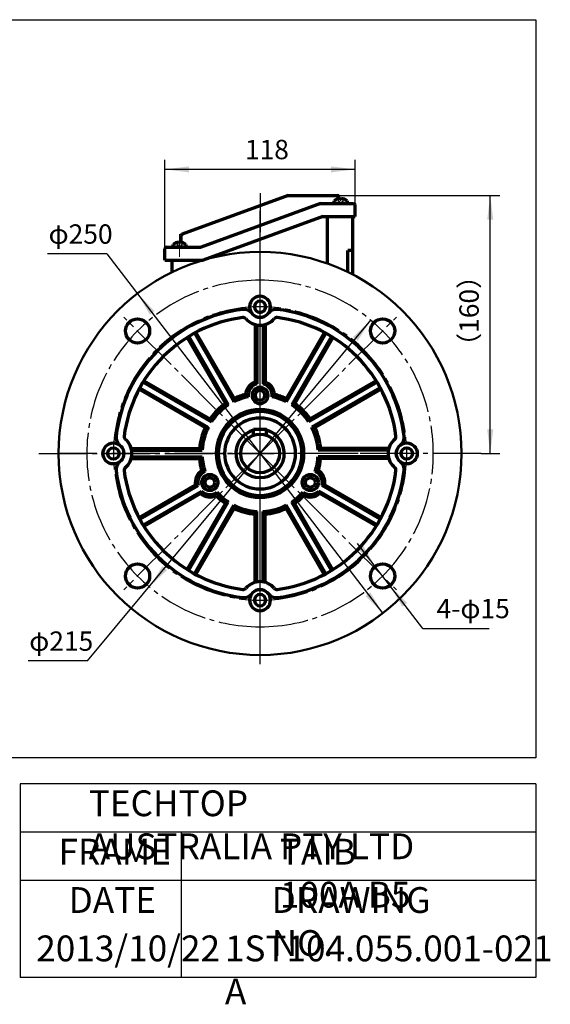
# Model space of a CAD drawing. Units: millimetres. Extents: x -369 to 480, y -355 to 285.
# Drawn here: x 151 to 480, y -355 to 256 of the extents above; entities that cross this region are included whole.
import ezdxf

# ---------------------------------------------------------------- set-up
doc = ezdxf.new("R2010")
doc.units = ezdxf.units.MM
doc.linetypes.add('EB_DASH', pattern=[6, 3, -3])
doc.linetypes.add('EB_DASHDOT', pattern=[39, 30, -3, 3, -3])
doc.layers.get('0').update_dxf_attribs({"lineweight": 0})
for name, color, linetype, lineweight in [('CAXA0', 7, 'Continuous', 70), ('CAXA1', 1, 'EB_DASHDOT', 25), ('CAXA2', 6, 'EB_DASH', 25), ('CAXA3', 7, 'Continuous', 25), ('CAXA4', 3, 'Continuous', 25), ('INTE_CENTER', 1, 'EB_DASHDOT', 0)]:
    doc.layers.add(name, color=color, linetype=linetype, lineweight=lineweight)
doc.styles.add('标准', font='txt', dxfattribs={"width": 0.667})
doc.dimstyles.new('标准', dxfattribs={"dimscale": 2, "dimtxt": 4, "dimasz": 5, "dimexe": 2, "dimexo": 0, "dimtad": 1, "dimdec": 1, "dimzin": 9, "dimdsep": 46, "dimtxsty": '标准', "dimcen": 0, "dimdle": 6, "dimazin": 2, "dimtfac": 1, "dimtdec": 3, "dimtmove": 0, "dimatfit": 3, "dimfxl": 0, "dimtolj": 1, "dimtzin": 0, "dimarcsym": 0})

# ---------------------------------------------------------------- blocks, each defined once
blk = doc.blocks.new('*CAXBLOCK01')
at = {"layer": 'CAXA4', "linetype": 'Continuous', "lineweight": 25}
for points in [[(241.2, 163.22), (256.2, 165.09), (256.2, 161.34)], [(359.2, 163.22), (344.2, 165.09), (344.2, 161.34)]]:
    blk.add_hatch(color=0, dxfattribs=at).paths.add_polyline_path(points, flags=0)
at = {"layer": 'CAXA4', "color": 0, "linetype": 'Continuous', "lineweight": 25}
for p, q in [((241.2, 106.99), (241.2, 169.22)), ((359.2, 141), (359.2, 169.22)), ((359.2, 163.22), (241.2, 163.22))]:
    blk.add_line(p, q, dxfattribs=at)
at = {"layer": 'CAXA4', "color": 0, "linetype": 'Continuous', "lineweight": 25, "insert": (290.81, 181.53), "char_height": 12, "attachment_point": 1, "style": '标准'}
blk.add_mtext('\\fFangSong_GB2312|b0|i0|p34;118', dxfattribs=at)
blk = doc.blocks.new('*CAXBLOCK12')
at = {"layer": 'CAXA4', "linetype": 'Continuous', "lineweight": 25}
for points in [[(442.99, 147), (444.87, 132), (441.12, 132)], [(442.99, -13), (444.87, 2), (441.12, 2)]]:
    blk.add_hatch(color=0, dxfattribs=at).paths.add_polyline_path(points, flags=0)
at = {"layer": 'CAXA4', "color": 0, "linetype": 'Continuous', "lineweight": 25}
for p, q in [((348.2, 147), (448.99, 147)), ((442.99, -13), (442.99, 147)), ((437.37, -13), (448.99, -13))]:
    blk.add_line(p, q, dxfattribs=at)
at = {"layer": 'CAXA4', "color": 0, "linetype": 'Continuous', "lineweight": 25, "insert": (423.87, 45.45), "char_height": 12, "attachment_point": 1, "rotation": 90, "style": '标准'}
blk.add_mtext('\\fFangSong_GB2312|b0|i0|p34;（160）', dxfattribs=at)
blk = doc.blocks.new('*CAXBLOCK23')
at = {"layer": 'CAXA4', "linetype": 'Continuous', "lineweight": 25}
for points in [[(368.93, 69.66), (360.78, 56.93), (357.9, 59.33)], [(231.48, -95.66), (242.51, -85.33), (239.62, -82.93)]]:
    blk.add_hatch(color=0, dxfattribs=at).paths.add_polyline_path(points, flags=0)
at = {"layer": 'CAXA4', "color": 0, "linetype": 'Continuous', "lineweight": 25}
for q in [(368.93, 69.66), (156.38, -141.7)]:
    blk.add_line((193.19, -141.7), q, dxfattribs=at)
at = {"layer": 'CAXA4', "color": 0, "linetype": 'Continuous', "lineweight": 25, "insert": (156.98, -123.39), "char_height": 12, "attachment_point": 1, "style": '标准'}
blk.add_mtext('\\fFangSong_GB2312|b0|i0|p34;φ215', dxfattribs=at)
blk = doc.blocks.new('*CAXBLOCK34')
at = {"layer": 'CAXA4', "linetype": 'Continuous', "lineweight": 25}
for points in [[(224.1, 86.17), (231.75, 73.13), (234.72, 75.41)], [(376.3, -112.17), (365.68, -101.41), (368.66, -99.13)]]:
    blk.add_hatch(color=0, dxfattribs=at).paths.add_polyline_path(points, flags=0)
at = {"layer": 'CAXA4', "color": 0, "linetype": 'Continuous', "lineweight": 25}
for q in [(168.4, 110.78), (376.3, -112.17)]:
    blk.add_line((205.21, 110.78), q, dxfattribs=at)
at = {"layer": 'CAXA4', "color": 0, "linetype": 'Continuous', "lineweight": 25, "insert": (169, 129.1), "char_height": 12, "attachment_point": 1, "style": '标准'}
blk.add_mtext('\\fFangSong_GB2312|b0|i0|p34;φ250', dxfattribs=at)
blk = doc.blocks.new('*CAXBLOCK45')
at = {"layer": 'CAXA4', "linetype": 'Continuous', "lineweight": 25}
for points in [[(371.65, -83.07), (364, -70.03), (361.03, -72.31)], [(380.78, -94.96), (391.41, -105.72), (388.43, -108)]]:
    blk.add_hatch(color=0, dxfattribs=at).paths.add_polyline_path(points, flags=0)
at = {"layer": 'CAXA4', "color": 0, "linetype": 'Continuous', "lineweight": 25}
for q in [(360.69, -68.79), (442.43, -121.48)]:
    blk.add_line((401.15, -121.48), q, dxfattribs=at)
at = {"layer": 'CAXA4', "color": 0, "linetype": 'Continuous', "lineweight": 25, "insert": (409.75, -103.17), "char_height": 12, "attachment_point": 1, "style": '标准'}
blk.add_mtext('\\fFangSong_GB2312|b0|i0|p34;4-φ15', dxfattribs=at)

msp = doc.modelspace()

# ---------------------------------------------------------------- linework, layer by layer
at = {"linetype": 'Continuous', "lineweight": 70}
for p, q in [((317.7, 147), (348.2, 147)), ((337.79, 142), (263.58, 114.99)), ((337.79, 142), (349.2, 142)), ((349.2, 145.02), (349.2, 146)), ((349.2, 142), (358.2, 142)), ((359.2, 134), (359.2, 141)), ((339.2, 134), (359.2, 134)), ((341.93, 134), (341.93, 104.83)), ((354.7, 134), (357.7, 134)), ((251.2, 118.02), (251.2, 122.1)), ((241.2, 106.99), (241.2, 113.99)), ((242.2, 114.99), (251.2, 114.99)), ((251.2, 114.99), (263.58, 114.99)), ((354.7, 99.49), (354.7, 113)), ((241.2, 106.99), (264.99, 106.99)), ((245.7, 99.49), (245.7, 106.99)), ((260.2, 105.43), (260.2, 106.99))]:
    msp.add_line(p, q, dxfattribs=at)
at = {"layer": 'CAXA0'}
for p, q in [((317.7, 147), (251.86, 123.04)), ((346.2, 142), (346.2, 143.7)), ((354.2, 142), (346.2, 142)), ((349.8, 145.1), (349.8, 144.71)), ((349.8, 144.71), (350.6, 144.71)), ((350.6, 145.1), (350.6, 144.71)), ((354.2, 143.72), (354.2, 142)), ((339.2, 134), (264.99, 106.99)), ((357.7, 97.99), (357.7, 134)), ((246.2, 114.99), (246.2, 116.68)), ((249.8, 118.09), (249.8, 117.7)), ((249.8, 117.7), (250.6, 117.7)), ((250.6, 118.09), (250.6, 117.7)), ((254.2, 116.7), (254.2, 114.99)), ((254.2, 114.99), (246.2, 114.99)), ((357.7, 113), (354.7, 113)), ((259.45, 61.59), (283.96, 19.13)), ((260.42, 62.11), (284.1, 21.09)), ((297.1, 66.93), (297.1, 31.45)), ((298.2, 66.68), (298.2, 30.23)), ((302.2, 66.68), (302.2, 30.23)), ((303.3, 66.93), (303.3, 31.45)), ((339.99, 62.11), (316.3, 21.09)), ((340.96, 61.59), (316.44, 19.13)), ((255.05, 59.01), (278.73, 17.99)), ((255.98, 59.59), (280.5, 17.13)), ((344.42, 59.59), (319.91, 17.13)), ((345.36, 59.01), (321.67, 17.99)), ((227.61, 31.22), (270.07, 6.7)), ((228.19, 32.16), (269.21, 8.47)), ((298.2, 30.23), (297.1, 31.45)), ((302.2, 30.23), (303.3, 31.45)), ((372.79, 31.22), (330.33, 6.7)), ((372.22, 32.16), (331.19, 8.47)), ((225.09, 26.79), (266.11, 3.1)), ((225.61, 27.76), (268.07, 3.24)), ((374.79, 27.76), (332.33, 3.24)), ((375.32, 26.79), (334.29, 3.1)), ((283.96, 19.13), (284.1, 21.09)), ((292.74, 22.22), (291.22, 23.62)), ((307.66, 22.22), (309.18, 23.62)), ((316.44, 19.13), (316.3, 21.09)), ((280.5, 17.13), (278.73, 17.99)), ((319.91, 17.13), (321.67, 17.99)), ((270.07, 6.7), (269.21, 8.47)), ((331.19, 8.47), (330.33, 6.7)), ((266.11, 3.1), (268.07, 3.24)), ((296.2, -1.69), (296.2, 2)), ((296.2, 2), (304.2, 2)), ((304.2, -1.69), (304.2, 2)), ((334.29, 3.1), (332.33, 3.24)), ((220.28, -9.9), (262.63, -9.9)), ((220.53, -11), (264.26, -11)), ((264.26, -11), (262.63, -9.9)), ((336.15, -11), (337.78, -9.9)), ((379.88, -11), (336.15, -11)), ((380.13, -9.9), (337.78, -9.9)), ((220.28, -16.1), (262.63, -16.1)), ((220.53, -15), (264.26, -15)), ((264.26, -15), (262.63, -16.1)), ((336.15, -15), (337.78, -16.1)), ((379.88, -15), (336.15, -15)), ((380.13, -16.1), (337.78, -16.1)), ((265.97, -24.15), (264, -23.53)), ((334.43, -24.15), (336.4, -23.53)), ((225.09, -52.79), (260.16, -32.54)), ((225.61, -53.76), (261.77, -32.88)), ((227.61, -57.22), (263.77, -36.35)), ((261.77, -32.88), (260.16, -32.54)), ((263.77, -36.35), (263.26, -37.91)), ((336.64, -36.35), (337.15, -37.91)), ((372.79, -57.22), (336.64, -36.35)), ((338.64, -32.88), (340.25, -32.54)), ((374.79, -53.76), (338.64, -32.88)), ((375.32, -52.79), (340.25, -32.54)), ((228.19, -58.16), (263.26, -37.91)), ((273.43, -37.07), (272.98, -39.08)), ((326.97, -37.07), (327.42, -39.08)), ((372.22, -58.16), (337.15, -37.91)), ((255.05, -85.01), (278.73, -43.99)), ((255.98, -85.59), (280.5, -43.13)), ((259.45, -87.59), (283.96, -45.13)), ((260.42, -88.11), (284.1, -47.09)), ((280.5, -43.13), (278.73, -43.99)), ((283.96, -45.13), (284.1, -47.09)), ((316.44, -45.13), (316.3, -47.09)), ((339.99, -88.11), (316.3, -47.09)), ((340.96, -87.59), (316.44, -45.13)), ((319.91, -43.13), (321.67, -43.99)), ((344.42, -85.59), (319.91, -43.13)), ((345.36, -85.01), (321.67, -43.99)), ((297.1, -50.57), (298.2, -48.94)), ((297.1, -92.93), (297.1, -50.57)), ((298.2, -92.68), (298.2, -48.94)), ((302.2, -92.68), (302.2, -48.94)), ((302.2, -48.94), (303.3, -50.57)), ((303.3, -92.93), (303.3, -50.57))]:
    msp.add_line(p, q, dxfattribs=at)
for centre, radius in [((224.19, 63.01), 7.5), ((376.22, 63.01), 7.5), ((300.2, -13), 12), ((300.2, -13), 12), ((209.2, -13), 6.5), ((209.2, -13), 3.5), ((391.2, -13), 6.5), ((391.2, -13), 3.5), ((269.03, -31), 5), ((269.03, -31), 3), ((331.38, -31), 5), ((331.38, -31), 3), ((224.19, -89.01), 7.5), ((376.22, -89.01), 7.5)]:
    msp.add_circle(centre, radius, dxfattribs=at)
for centre, radius, start, end in [((348.2, 146), 1, 0, 90), ((350.2, 138.71), 6.39, 93.58332, 128.7523), ((350.2, 138.71), 6.4, 51.2477, 86.41668), ((358.2, 141), 1, 0, 90), ((252.2, 122.1), 1, 110, 180), ((250.2, 111.7), 6.39, 93.58332, 128.7523), ((250.2, 111.7), 6.4, 51.2477, 86.41668), ((242.2, 113.99), 1, 90, 180), ((300.2, 78), 6.5, 90, 270), ((300.2, 78), 3.5, 90, 270), ((300.2, 78), 6.5, 270, 90), ((300.2, 78), 3.5, 270, 90), ((300.2, -13), 90, 96.79071, 173.20929), ((290.27, 70.41), 6, 37.3832, 96.79071), ((310.14, 70.41), 6, 83.20929, 142.6168), ((300.2, -13), 90, 6.79071, 83.20929), ((300.2, -13), 85, 97.17377, 172.82623), ((289.84, 69.35), 2, 39.84556, 97.17377), ((300.2, 78), 11.5, 219.84556, 270), ((300.2, 78), 11.5, 270, 320.15444), ((310.57, 69.35), 2, 82.82623, 140.15444), ((300.2, -13), 85, 7.17377, 82.82623), ((300.2, 23), 9, 110.14789, 176.08085), ((300.2, 23), 9, 3.91915, 69.85211), ((300.2, 23), 7.5, 105.46601, 185.97916), ((300.2, 23), 5, 90, 270), ((300.2, 23), 3, 90, 270), ((300.2, 23), 5, 270, 90), ((300.2, 23), 3, 270, 90), ((300.2, 23), 7.5, 354.02084, 74.53399), ((300.2, -13), 36, 101.95831, 116.81526), ((300.2, -13), 37.7, 103.77847, 115.28335), ((300.2, -13), 36, 63.18474, 78.04169), ((300.2, -13), 37.7, 64.71665, 76.22153), ((300.2, -13), 37.7, 124.71665, 145.28335), ((300.2, -13), 36, 123.18474, 146.81526), ((300.2, -13), 27.2, 90, 270), ((300.2, -13), 26, 90, 270), ((300.2, -13), 27.2, 270, 90), ((300.2, -13), 26, 270, 90), ((300.2, -13), 36, 33.18474, 56.81526), ((300.2, -13), 37.7, 34.71665, 55.28335), ((300.2, -13), 22, 90, 270), ((300.2, -13), 22, 270, 90), ((300.2, -13), 37.7, 154.71665, 175.28335), ((300.2, -13), 36, 153.18474, 176.81526), ((300.2, -13), 15, 105.46601, 270), ((300.2, -13), 15, 270, 74.53399), ((300.2, -13), 36, 3.18474, 26.81526), ((300.2, -13), 37.7, 4.71665, 25.28335), ((216.79, -3.07), 6, 173.20929, 232.6168), ((217.85, -2.64), 2, 172.82623, 230.15444), ((209.2, -13), 11.5, 309.84556, 50.15444), ((391.2, -13), 11.5, 129.84556, 230.15444), ((382.55, -2.64), 2, 309.84556, 7.17377), ((383.61, -3.07), 6, 307.3832, 6.79071), ((216.79, -22.93), 6, 127.3832, 186.79071), ((300.2, -13), 37.7, 184.71665, 196.22153), ((300.2, -13), 36, 183.18474, 198.04169), ((300.2, -13), 36, 341.95831, 356.81526), ((300.2, -13), 37.7, 343.77847, 355.28335), ((383.61, -22.93), 6, 353.20929, 52.6168), ((300.2, -13), 90, 186.79071, 263.20929), ((217.85, -23.36), 2, 129.84556, 187.17377), ((300.2, -13), 85, 187.17377, 262.82623), ((269.03, -31), 9, 123.91915, 189.85211), ((269.03, -31), 7.5, 114.02084, 194.53399), ((300.2, -13), 85, 277.17377, 352.82623), ((300.2, -13), 90, 276.79071, 353.20929), ((331.38, -31), 7.5, 345.46601, 65.97916), ((331.38, -31), 9, 350.14789, 56.08085), ((382.55, -23.36), 2, 352.82623, 50.15444), ((269.03, -31), 7.5, 225.46601, 305.97916), ((331.38, -31), 7.5, 234.02084, 314.53399), ((269.03, -31), 9, 230.14789, 296.08085), ((300.2, -13), 37.7, 223.77847, 235.28335), ((300.2, -13), 36, 221.95831, 236.81526), ((300.2, -13), 36, 303.18474, 318.04169), ((300.2, -13), 37.7, 304.71665, 316.22153), ((331.38, -31), 9, 243.91915, 309.85211), ((300.2, -13), 36, 243.18474, 266.81526), ((300.2, -13), 37.7, 244.71665, 265.28335), ((300.2, -13), 36, 273.18474, 296.81526), ((300.2, -13), 37.7, 274.71665, 295.28335), ((289.84, -95.35), 2, 262.82623, 320.15444), ((300.2, -104), 11.5, 90, 140.15444), ((300.2, -104), 6.5, 90, 270), ((300.2, -104), 11.5, 39.84556, 90), ((300.2, -104), 6.5, 270, 90), ((310.57, -95.35), 2, 219.84556, 277.17377), ((290.27, -96.41), 6, 263.20929, 322.6168), ((300.2, -104), 3.5, 90, 270), ((300.2, -104), 3.5, 270, 90), ((310.14, -96.41), 6, 217.3832, 276.79071)]:
    msp.add_arc(centre, radius, start, end, dxfattribs=at)
at = {"layer": 'CAXA0', "linetype": 'Continuous', "lineweight": 50}
for start, end in [(90, 270), (270, 90)]:
    msp.add_arc((300.2, -13), 125, start, end, dxfattribs=at)
at = {"layer": 'CAXA1', "linetype": 'EB_DASHDOT', "lineweight": 25}
for p, q in [((300.2, 148.49), (300.2, 124.25)), ((300.2, -125.1), (300.2, 137.53)), ((300.2, -143.76), (300.2, 118.56)), ((300.2, -143.76), (300.2, 118.56)), ((163.04, -13), (308.96, -13)), ((394.02, -13), (175.2, -13)), ((437.37, -13), (291.44, -13))]:
    msp.add_line(p, q, dxfattribs=at)
at = {"layer": 'CAXA1'}
for q in [(215.61, 71.59), (384.79, 71.59), (215.61, -97.59), (384.79, -97.59)]:
    msp.add_line((300.2, -13), q, dxfattribs=at)
for radius, start, end in [(107.5, 90, 270), (107.5, 270, 90), (91, 90, 270), (91, 270, 90)]:
    msp.add_arc((300.2, -13), radius, start, end, dxfattribs=at)
at = {"layer": 'CAXA2'}
for p, q in [((348.2, 144.71), (350.2, 141.69)), ((349.6, 142.62), (350.8, 142.62)), ((352.2, 144.71), (350.2, 141.69)), ((248.2, 117.7), (250.2, 114.68)), ((252.2, 117.7), (250.2, 114.68)), ((249.6, 115.61), (250.8, 115.61))]:
    msp.add_line(p, q, dxfattribs=at)
at = {"layer": 'CAXA3', "linetype": 'Continuous', "lineweight": 25}
for p, q in [((-368.72, 256.06), (471.28, 256.06)), ((471.28, 256.06), (471.28, -201.69)), ((471.28, -201.69), (-368.72, -201.69)), ((151.28, -217.94), (151.28, -337.94)), ((471.28, -217.94), (151.28, -217.94)), ((471.28, -217.94), (471.28, -337.94)), ((471.28, -247.94), (151.28, -247.94)), ((251.28, -247.94), (251.28, -337.94)), ((471.28, -277.94), (151.28, -277.94)), ((471.28, -337.94), (151.28, -337.94))]:
    msp.add_line(p, q, dxfattribs=at)
at = {"layer": 'INTE_CENTER'}
for q in [(250.2, 122.95), (250.2, 116.43)]:
    msp.add_line((250.2, 108.99), q, dxfattribs=at)

# ---------------------------------------------------------------- texts
at = {"layer": 'CAXA4', "linetype": 'Continuous', "lineweight": 25, "char_height": 16, "attachment_point": 1, "style": '标准'}
for s, insert in [('\\fFangSong_GB2312|b0|i0|p34;TECHTOP AUSTRALIA PTY LTD', (193.91, -221.98)), ('\\fFangSong_GB2312|b0|i0|p34;FRAME', (175.18, -251.98)), ('\\fFangSong_GB2312|b0|i0|p34;TAIB 100A B5', (312.52, -251.98)), ('\\fFangSong_GB2312|b0|i0|p34;DATE', (181.43, -281.98)), ('\\fFangSong_GB2312|b0|i0|p34;DRAWING NO.', (307.4, -281.98)), ('\\fFangSong_GB2312|b0|i0|p34;2013/10/22', (161.33, -311.98)), ('\\fFangSong_GB2312|b0|i0|p34;1ST104.055.001-021 A', (278.41, -311.98))]:
    msp.add_mtext(s, dxfattribs=dict(at, insert=insert))

# ---------------------------------------------------------------- dimensions: what is measured, and where the dimension line sits
at = {"layer": 'CAXA4'}
for base, p1, p2, angle, text, picture, middle in [((300.2, 163.22), (359.2, 141), (241.2, 106.99), 180, '\\fFangSong_GB2312;118', '*CAXBLOCK01', (300.2, 173.31)), ((442.99, 67), (437.37, -13), (348.2, 147), 90, '\\fFangSong_GB2312;（160）', '*CAXBLOCK12', (432.49, 67))]:
    dim = msp.add_linear_dim(base=base, p1=p1, p2=p2, angle=angle, text=text, dimstyle='标准', dxfattribs=at)
    dim.commit()
    dim.dimension.update_dxf_attribs({"geometry": picture, "text_midpoint": middle})
for p1, p2, text, picture, middle in [((376.3, -112.17), (224.1, 86.17), '\\fFangSong_GB2312;φ250', '*CAXBLOCK34', (182.81, 120.88)), ((368.93, 69.66), (231.48, -95.66), '\\fFangSong_GB2312;φ215', '*CAXBLOCK23', (170.78, -131.61)), ((371.65, -83.07), (380.78, -94.96), '\\fFangSong_GB2312;4-φ15', '*CAXBLOCK45', (425.79, -111.39))]:
    dim = msp.add_diameter_dim_2p(p1=p1, p2=p2, text=text, dimstyle='标准', dxfattribs=at)
    dim.commit()
    dim.dimension.update_dxf_attribs({"geometry": picture, "text_midpoint": middle})

doc.saveas('drawing.dxf')
